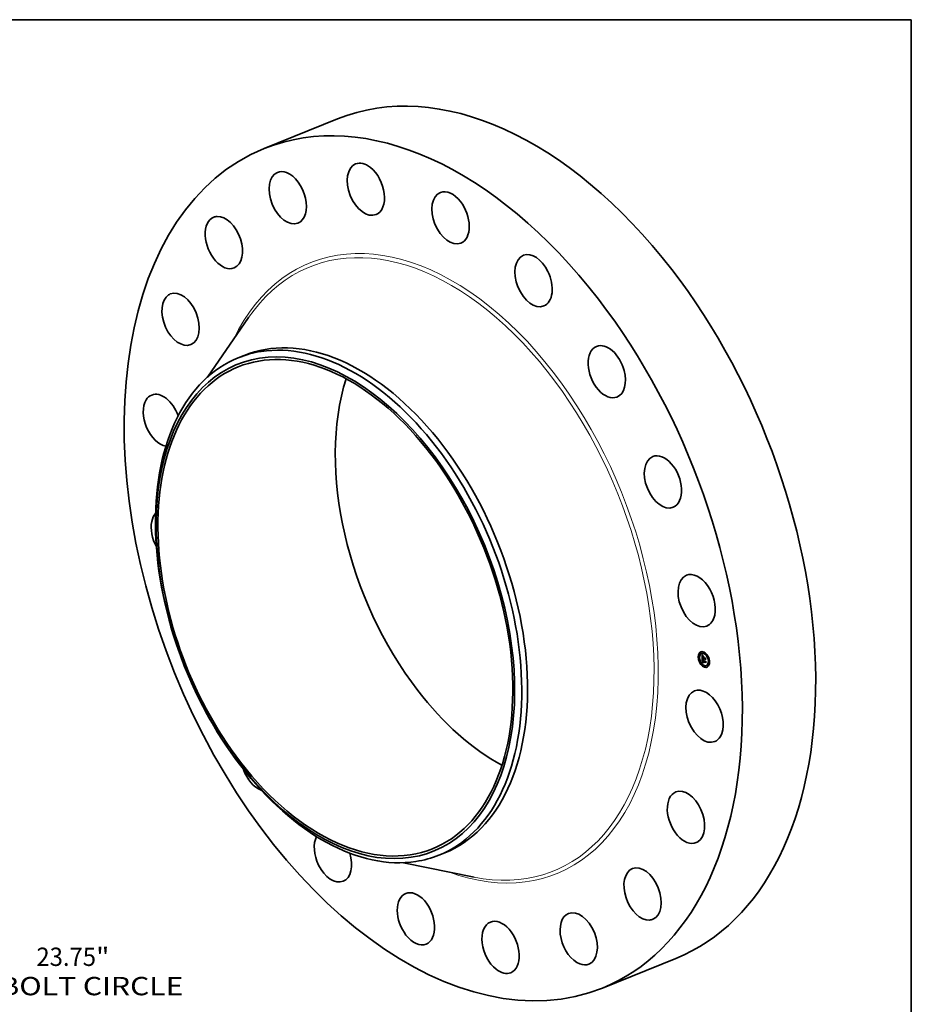
# Model space of a CAD drawing. Extents: x 0 to 10.8, y 0 to 8.2.
# Drawn here: x 6 to 10.8, y 3 to 8.2 of the extents above; entities that cross this region are included whole.
import ezdxf
from ezdxf.enums import TextEntityAlignment as Align

# ---------------------------------------------------------------- set-up
doc = ezdxf.new("R2010")
doc.units = 0
doc.header["$MEASUREMENT"] = 0
doc.layers.get('0').update_dxf_attribs({"lineweight": 13})
doc.layers.add('1', color=7, linetype='Continuous', lineweight=13)
doc.styles.get("Standard").update_dxf_attribs({"font": 'isocp.shx'})

# ---------------------------------------------------------------- blocks, each defined once
blk = doc.blocks.new('BLOCK10')
at = {"color": 7, "lineweight": 13, "ltscale": 0.03937}
for s, p, p2 in [('23.75', (14.218612, -12.036974), (15.996523, -12.036974)), ('"', (15.996523, -12.036974), (16.397514, -12.036974)), ('BOLT CIRCLE', (13.116248, -12.911864), (18.60644, -12.911864))]:
    blk.add_text(s, height=0.546807, dxfattribs=at).set_placement(p, p2, align=Align.FIT)

msp = doc.modelspace()

# ---------------------------------------------------------------- linework, layer by layer
at = {"color": 7, "lineweight": 35, "ltscale": 0.010629}
for p, q in [((7.272706, 7.558042), (7.666976, 7.717099)), ((9.091015, 3.051009), (9.485285, 3.210065))]:
    msp.add_line(p, q, dxfattribs=at)
at = {"color": 7, "lineweight": 35, "ltscale": 0.009701}
for p, q in [((6.969374, 6.331397), (7.189569, 6.650895)), ((8.021347, 3.723759), (8.401604, 3.646495))]:
    msp.add_line(p, q, dxfattribs=at)
at = {"color": 7, "lineweight": 35, "ltscale": 0.000837}
for p, q in [((7.134679, 6.434835), (7.165724, 6.447359)), ((8.212196, 3.764001), (8.243241, 3.776525))]:
    msp.add_line(p, q, dxfattribs=at)
at = {"color": 7, "lineweight": 35, "ltscale": 5.3e-05}
for p, q in [((9.609946, 4.826842), (9.607975, 4.826046)), ((9.611966, 4.821834), (9.609995, 4.821039)), ((9.616089, 4.850292), (9.614118, 4.849497)), ((9.618109, 4.845284), (9.616138, 4.844489)), ((9.624918, 4.847757), (9.622947, 4.846962)), ((9.628438, 4.821004), (9.63041, 4.821799)), ((9.634505, 4.854657), (9.632534, 4.853861)), ((9.633486, 4.827012), (9.635458, 4.827808)), ((9.634028, 4.81912), (9.635999, 4.819915)), ((9.634112, 4.81857), (9.636083, 4.819366)), ((9.635458, 4.827808), (9.634281, 4.829568)), ((9.636525, 4.849649), (9.634554, 4.848853)), ((9.63514, 4.818745), (9.637112, 4.81954)), ((9.635763, 4.818535), (9.637734, 4.81933)), ((9.636121, 4.818414), (9.638092, 4.81921)), ((9.654406, 4.837378), (9.652435, 4.836583)), ((9.656426, 4.83237), (9.654455, 4.831575)), ((9.619674, 4.798042), (9.617703, 4.797247)), ((9.621695, 4.793034), (9.619723, 4.792239)), ((9.628628, 4.795797), (9.6306, 4.796592)), ((9.629055, 4.795962), (9.631027, 4.796758)), ((9.629159, 4.804281), (9.63113, 4.805076)), ((9.629475, 4.796114), (9.631446, 4.796909)), ((9.629822, 4.803864), (9.631793, 4.804659)), ((9.629887, 4.796251), (9.631859, 4.797046)), ((9.630152, 4.803946), (9.632124, 4.804742)), ((9.630293, 4.796374), (9.632264, 4.797169)), ((9.639576, 4.780764), (9.637604, 4.779968)), ((9.641596, 4.775756), (9.639625, 4.774961)), ((9.651182, 4.782655), (9.649211, 4.78186)), ((9.657992, 4.785128), (9.65602, 4.784333)), ((9.660012, 4.78012), (9.658041, 4.779325)), ((9.664135, 4.808579), (9.662163, 4.807783)), ((9.666155, 4.803571), (9.664184, 4.802775))]:
    msp.add_line(p, q, dxfattribs=at)
at = {"color": 7, "lineweight": 35, "ltscale": 9e-06}
for p, q in [((9.62561, 4.837889), (9.625838, 4.8376)), ((9.625838, 4.8376), (9.626055, 4.837326)), ((9.626559, 4.8381), (9.626884, 4.838231)), ((9.626996, 4.837497), (9.627342, 4.837637)), ((9.62736, 4.830943), (9.627328, 4.830586)), ((9.627613, 4.817947), (9.627964, 4.818089)), ((9.627944, 4.829947), (9.62829, 4.830087)), ((9.627947, 4.829308), (9.628292, 4.829447)), ((9.627973, 4.830523), (9.628313, 4.83066)), ((9.627982, 4.828603), (9.628316, 4.828738)), ((9.628017, 4.828103), (9.628345, 4.828235)), ((9.628034, 4.831033), (9.628376, 4.831171)), ((9.628056, 4.827613), (9.628379, 4.827743)), ((9.628096, 4.827133), (9.628421, 4.827264)), ((9.628139, 4.826664), (9.628469, 4.826797)), ((9.628252, 4.83186), (9.628408, 4.832175)), ((9.62829, 4.829505), (9.628299, 4.829156)), ((9.628299, 4.829156), (9.628314, 4.828782)), ((9.628387, 4.827637), (9.628419, 4.827278)), ((9.628545, 4.831821), (9.628436, 4.83147)), ((9.628686, 4.832149), (9.628545, 4.831821)), ((9.628597, 4.832427), (9.628945, 4.832567)), ((9.628861, 4.832454), (9.628686, 4.832149)), ((9.629069, 4.832736), (9.628861, 4.832454)), ((9.628972, 4.834283), (9.629234, 4.834057)), ((9.629234, 4.834057), (9.629512, 4.833821)), ((9.629359, 4.811468), (9.629399, 4.81182)), ((9.629456, 4.833467), (9.629777, 4.833596)), ((9.629787, 4.833588), (9.629456, 4.833467)), ((9.629512, 4.833821), (9.629787, 4.833588)), ((9.6306, 4.834372), (9.630441, 4.834056)), ((9.635308, 4.817214), (9.635399, 4.816886)), ((9.635323, 4.826835), (9.635663, 4.826972)), ((9.635399, 4.816886), (9.63551, 4.81656)), ((9.63551, 4.81656), (9.635641, 4.816236)), ((9.635641, 4.816236), (9.635791, 4.815915)), ((9.635795, 4.818192), (9.635763, 4.818535)), ((9.635791, 4.815915), (9.63596, 4.815596)), ((9.635795, 4.818192), (9.636129, 4.818327)), ((9.635843, 4.817857), (9.636169, 4.817989)), ((9.635906, 4.817531), (9.63623, 4.817661)), ((9.63596, 4.815596), (9.636149, 4.815279)), ((9.635986, 4.817212), (9.636309, 4.817342)), ((9.636082, 4.816901), (9.636407, 4.817032)), ((9.636149, 4.815279), (9.636357, 4.814965)), ((9.636194, 4.816599), (9.636523, 4.816731)), ((9.636322, 4.816304), (9.636654, 4.816438)), ((9.636466, 4.816017), (9.6368, 4.816152)), ((9.636626, 4.815738), (9.63696, 4.815873)), ((9.637056, 4.815717), (9.636802, 4.815468)), ((9.643949, 4.822939), (9.644289, 4.823077)), ((9.628625, 4.810508), (9.628633, 4.810148)), ((9.629159, 4.804281), (9.629155, 4.803926)), ((9.629155, 4.803926), (9.629158, 4.803576)), ((9.629158, 4.803576), (9.629166, 4.803231)), ((9.629166, 4.803231), (9.62918, 4.802891)), ((9.629355, 4.810206), (9.629704, 4.810347)), ((9.629371, 4.809888), (9.629713, 4.810026)), ((9.629393, 4.809549), (9.629371, 4.809888)), ((9.629393, 4.809549), (9.629734, 4.809686)), ((9.629425, 4.800863), (9.629511, 4.800493)), ((9.629511, 4.800493), (9.62961, 4.800144)), ((9.62961, 4.800144), (9.62972, 4.799817)), ((9.629702, 4.810506), (9.629707, 4.810154)), ((9.629707, 4.810154), (9.629725, 4.809789)), ((9.629883, 4.802785), (9.630212, 4.802918)), ((9.629916, 4.802383), (9.63024, 4.802513)), ((9.62996, 4.802), (9.630278, 4.802128)), ((9.630015, 4.801636), (9.62996, 4.802)), ((9.63008, 4.801291), (9.630015, 4.801636)), ((9.630227, 4.802669), (9.630257, 4.802306)), ((9.630257, 4.802306), (9.630297, 4.80196)), ((9.630838, 4.79941), (9.631163, 4.799541)), ((9.630999, 4.799202), (9.631334, 4.799337)), ((9.632208, 4.796777), (9.63184, 4.796725)), ((9.631925, 4.797323), (9.632231, 4.797171)), ((9.632231, 4.797171), (9.632555, 4.797032)), ((9.645135, 4.805654), (9.645475, 4.805792))]:
    msp.add_line(p, q, dxfattribs=at)
at = {"color": 7, "lineweight": 35, "ltscale": 0.00047}
msp.add_line((9.626897, 4.819141), (9.62561, 4.837889), dxfattribs=at)
at = {"color": 7, "lineweight": 35, "ltscale": 8e-06}
for p, q in [((9.626055, 4.837326), (9.626263, 4.837069)), ((9.626121, 4.83874), (9.626324, 4.838989)), ((9.626121, 4.83874), (9.626419, 4.83886)), ((9.626263, 4.837069), (9.62646, 4.836828)), ((9.627406, 4.831265), (9.62736, 4.830943)), ((9.62829, 4.830131), (9.628287, 4.82983)), ((9.628287, 4.82983), (9.62829, 4.829505)), ((9.628362, 4.827963), (9.628387, 4.827637)), ((9.628408, 4.832175), (9.628597, 4.832427)), ((9.628494, 4.834703), (9.628725, 4.834498)), ((9.62863, 4.810845), (9.628625, 4.810508)), ((9.628649, 4.811157), (9.62863, 4.810845)), ((9.628725, 4.834498), (9.628972, 4.834283)), ((9.62915, 4.833338), (9.62887, 4.833201)), ((9.629456, 4.833467), (9.62915, 4.833338)), ((9.629711, 4.810843), (9.629702, 4.810506)), ((9.629734, 4.811167), (9.629711, 4.810843)), ((9.629771, 4.811476), (9.629734, 4.811167)), ((9.629822, 4.811772), (9.629771, 4.811476)), ((9.629854, 4.81266), (9.630147, 4.812778)), ((9.630224, 4.814276), (9.630456, 4.814085)), ((9.630456, 4.814085), (9.630697, 4.813894)), ((9.630697, 4.813894), (9.630946, 4.813702)), ((9.630946, 4.813702), (9.631204, 4.813508)), ((9.635151, 4.818212), (9.635184, 4.817877)), ((9.635184, 4.817877), (9.635236, 4.817544)), ((9.635236, 4.817544), (9.635308, 4.817214)), ((9.635479, 4.827496), (9.635458, 4.827808)), ((9.635843, 4.817857), (9.635795, 4.818192)), ((9.635813, 4.815203), (9.636121, 4.815327)), ((9.635906, 4.817531), (9.635843, 4.817857)), ((9.635986, 4.817212), (9.635906, 4.817531)), ((9.636082, 4.816901), (9.635986, 4.817212)), ((9.636194, 4.816599), (9.636082, 4.816901)), ((9.636322, 4.816304), (9.636194, 4.816599)), ((9.636466, 4.816017), (9.636322, 4.816304)), ((9.636626, 4.815738), (9.636466, 4.816017)), ((9.636802, 4.815468), (9.636626, 4.815738)), ((9.63675, 4.816243), (9.636895, 4.815979)), ((9.636895, 4.815979), (9.637056, 4.815717)), ((9.628653, 4.809763), (9.628678, 4.809437)), ((9.628678, 4.809437), (9.628706, 4.809109)), ((9.628706, 4.809109), (9.628739, 4.808781)), ((9.628739, 4.808781), (9.628776, 4.808451)), ((9.628776, 4.808451), (9.628818, 4.808119)), ((9.62918, 4.802891), (9.6292, 4.802556)), ((9.629371, 4.809888), (9.629355, 4.810206)), ((9.62972, 4.799817), (9.629843, 4.799511)), ((9.629843, 4.799511), (9.629978, 4.799226)), ((9.629978, 4.799226), (9.630125, 4.798962)), ((9.630015, 4.801636), (9.630326, 4.801761)), ((9.63008, 4.801291), (9.630386, 4.801414)), ((9.630156, 4.800965), (9.63008, 4.801291)), ((9.630156, 4.800965), (9.630458, 4.801087)), ((9.630243, 4.800659), (9.630156, 4.800965)), ((9.630243, 4.800659), (9.630541, 4.80078)), ((9.63034, 4.800372), (9.630243, 4.800659)), ((9.630297, 4.80196), (9.630345, 4.801633)), ((9.63034, 4.800372), (9.630637, 4.800492)), ((9.630345, 4.801633), (9.630403, 4.801323)), ((9.630448, 4.800104), (9.630752, 4.800227)), ((9.630566, 4.799856), (9.630871, 4.799979)), ((9.630666, 4.798258), (9.630882, 4.798047)), ((9.630882, 4.798047), (9.631116, 4.797848)), ((9.631116, 4.797848), (9.631368, 4.797661)), ((9.631368, 4.797661), (9.631638, 4.797486)), ((9.631638, 4.797486), (9.631925, 4.797323)), ((9.632071, 4.798273), (9.631821, 4.798443)), ((9.632339, 4.798109), (9.632071, 4.798273)), ((9.632625, 4.797954), (9.632339, 4.798109)), ((9.632625, 4.797954), (9.63291, 4.798069)), ((9.632929, 4.797806), (9.632625, 4.797954))]:
    msp.add_line(p, q, dxfattribs=at)
at = {"color": 7, "lineweight": 35, "ltscale": 1.9e-05}
for p, q in [((9.626559, 4.8381), (9.626121, 4.83874)), ((9.626996, 4.837497), (9.626559, 4.8381)), ((9.626797, 4.838344), (9.62726, 4.837739))]:
    msp.add_line(p, q, dxfattribs=at)
at = {"color": 7, "lineweight": 35, "ltscale": 2e-05}
for p, q in [((9.626324, 4.838989), (9.626797, 4.838344)), ((9.634535, 4.817094), (9.63527, 4.81739)), ((9.629822, 4.803864), (9.629159, 4.804281)), ((9.629473, 4.808569), (9.63021, 4.808866)), ((9.631793, 4.804659), (9.63113, 4.805076))]:
    msp.add_line(p, q, dxfattribs=at)
at = {"color": 7, "lineweight": 35, "ltscale": 7e-06}
for p, q in [((9.62646, 4.836828), (9.626646, 4.836602)), ((9.626646, 4.836602), (9.626823, 4.836393)), ((9.627011, 4.817479), (9.627209, 4.81728)), ((9.627463, 4.831551), (9.627406, 4.831265)), ((9.627534, 4.831801), (9.627463, 4.831551)), ((9.628077, 4.835081), (9.628277, 4.834897)), ((9.628385, 4.832902), (9.628181, 4.832741)), ((9.628277, 4.834897), (9.628494, 4.834703)), ((9.628299, 4.830408), (9.62829, 4.830131)), ((9.628615, 4.833056), (9.628385, 4.832902)), ((9.628597, 4.832427), (9.628817, 4.832614)), ((9.62887, 4.833201), (9.628615, 4.833056)), ((9.62868, 4.811445), (9.628649, 4.811157)), ((9.628725, 4.811709), (9.62868, 4.811445)), ((9.628817, 4.832614), (9.629069, 4.832736)), ((9.629187, 4.815212), (9.629377, 4.815027)), ((9.629345, 4.810502), (9.62934, 4.810776)), ((9.629377, 4.815027), (9.629576, 4.814841)), ((9.629399, 4.81182), (9.629463, 4.812091)), ((9.629576, 4.814841), (9.629784, 4.814653)), ((9.629784, 4.814653), (9.63, 4.814465)), ((9.629887, 4.812054), (9.629822, 4.811772)), ((9.629966, 4.812322), (9.629887, 4.812054)), ((9.630058, 4.812577), (9.629966, 4.812322)), ((9.63, 4.814465), (9.630224, 4.814276)), ((9.630165, 4.812817), (9.630058, 4.812577)), ((9.630739, 4.813293), (9.630473, 4.813268)), ((9.631024, 4.813304), (9.630739, 4.813293)), ((9.631204, 4.813508), (9.631024, 4.813304)), ((9.63514, 4.818745), (9.635142, 4.818482)), ((9.635142, 4.818482), (9.635151, 4.818212)), ((9.636121, 4.818414), (9.636147, 4.818137)), ((9.636147, 4.818137), (9.636189, 4.817861)), ((9.636189, 4.817861), (9.636245, 4.817588)), ((9.636245, 4.817588), (9.636316, 4.817315)), ((9.636316, 4.817315), (9.636402, 4.817045)), ((9.636402, 4.817045), (9.636503, 4.816776)), ((9.636503, 4.816776), (9.636619, 4.816509)), ((9.636619, 4.816509), (9.63675, 4.816243)), ((9.629355, 4.810206), (9.629345, 4.810502)), ((9.629746, 4.809536), (9.629775, 4.809273)), ((9.629775, 4.809273), (9.629811, 4.809002)), ((9.630125, 4.798962), (9.630288, 4.798716)), ((9.630288, 4.798716), (9.630468, 4.798481)), ((9.630448, 4.800104), (9.63034, 4.800372)), ((9.630403, 4.801323), (9.63047, 4.801032)), ((9.630566, 4.799856), (9.630448, 4.800104)), ((9.630468, 4.798481), (9.630666, 4.798258)), ((9.63047, 4.801032), (9.630547, 4.800758)), ((9.630547, 4.800758), (9.630632, 4.800502)), ((9.630999, 4.799202), (9.630838, 4.79941)), ((9.631177, 4.799001), (9.630999, 4.799202)), ((9.631374, 4.798807), (9.631177, 4.799001)), ((9.631588, 4.798621), (9.631374, 4.798807)), ((9.631821, 4.798443), (9.631588, 4.798621)), ((9.631931, 4.798814), (9.632149, 4.798668)), ((9.632149, 4.798668), (9.632383, 4.79853)), ((9.632383, 4.79853), (9.632632, 4.798399)), ((9.632632, 4.798399), (9.632896, 4.798276))]:
    msp.add_line(p, q, dxfattribs=at)
at = {"color": 7, "lineweight": 35, "ltscale": 6e-06}
for p, q in [((9.626823, 4.836393), (9.62699, 4.836199)), ((9.627618, 4.832016), (9.627534, 4.831801)), ((9.627849, 4.832395), (9.627721, 4.83221)), ((9.628002, 4.832572), (9.627849, 4.832395)), ((9.627891, 4.835255), (9.628077, 4.835081)), ((9.628181, 4.832741), (9.628002, 4.832572)), ((9.628313, 4.830662), (9.628299, 4.830408)), ((9.628782, 4.811948), (9.628725, 4.811709)), ((9.628853, 4.812163), (9.628782, 4.811948)), ((9.628817, 4.832614), (9.629048, 4.832707)), ((9.629004, 4.815396), (9.629187, 4.815212)), ((9.62934, 4.810776), (9.629341, 4.811028)), ((9.629463, 4.812091), (9.629559, 4.812318)), ((9.629559, 4.812318), (9.629689, 4.812508)), ((9.629689, 4.812508), (9.629854, 4.81266)), ((9.629998, 4.813171), (9.629789, 4.8131)), ((9.629854, 4.81266), (9.630052, 4.812774)), ((9.630226, 4.813227), (9.629998, 4.813171)), ((9.630473, 4.813268), (9.630226, 4.813227)), ((9.636131, 4.819144), (9.636083, 4.819366)), ((9.637758, 4.819075), (9.637734, 4.81933)), ((9.629725, 4.809789), (9.629746, 4.809536)), ((9.631728, 4.798967), (9.631931, 4.798814))]:
    msp.add_line(p, q, dxfattribs=at)
at = {"color": 7, "lineweight": 35, "ltscale": 6e-05}
msp.add_line((9.628438, 4.821004), (9.626897, 4.819141), dxfattribs=at)
at = {"color": 7, "lineweight": 35, "ltscale": 1.1e-05}
for p, q in [((9.62699, 4.836199), (9.627293, 4.83586)), ((9.627308, 4.830193), (9.627301, 4.829764)), ((9.627568, 4.835572), (9.627891, 4.835255)), ((9.627767, 4.818336), (9.628033, 4.818002)), ((9.628143, 4.817278), (9.627861, 4.817619)), ((9.628033, 4.818002), (9.62833, 4.817655)), ((9.628034, 4.831033), (9.628127, 4.831479)), ((9.62836, 4.831095), (9.628313, 4.830662)), ((9.628335, 4.828385), (9.628362, 4.827963)), ((9.628459, 4.826887), (9.628506, 4.826464)), ((9.628459, 4.816924), (9.628859, 4.817085)), ((9.628506, 4.826464), (9.628561, 4.826008)), ((9.628808, 4.816556), (9.629217, 4.816722)), ((9.62919, 4.816176), (9.629607, 4.816344)), ((9.629341, 4.811028), (9.629359, 4.811468)), ((9.629341, 4.811028), (9.629737, 4.811188)), ((9.629588, 4.834687), (9.629979, 4.834845)), ((9.629606, 4.815783), (9.630027, 4.815953)), ((9.629689, 4.812508), (9.630101, 4.812674)), ((9.630015, 4.834352), (9.630409, 4.834511)), ((9.630055, 4.815376), (9.630479, 4.815547)), ((9.630538, 4.814957), (9.630962, 4.815127)), ((9.631055, 4.814524), (9.631476, 4.814694)), ((9.631256, 4.831416), (9.631423, 4.831819)), ((9.631815, 4.814414), (9.631728, 4.813984)), ((9.635216, 4.815874), (9.634961, 4.816252)), ((9.6355, 4.815524), (9.635216, 4.815874)), ((9.6355, 4.815524), (9.635911, 4.815689)), ((9.635813, 4.815203), (9.6355, 4.815524)), ((9.636154, 4.81491), (9.635813, 4.815203)), ((9.637145, 4.829891), (9.636978, 4.829488)), ((9.629055, 4.795962), (9.628628, 4.795797)), ((9.629475, 4.796114), (9.629055, 4.795962)), ((9.6292, 4.802556), (9.629238, 4.802101)), ((9.629238, 4.802101), (9.629288, 4.801667)), ((9.629887, 4.796251), (9.629475, 4.796114)), ((9.630293, 4.796374), (9.629887, 4.796251)), ((9.631027, 4.796758), (9.6306, 4.796592)), ((9.630832, 4.800044), (9.631071, 4.799652)), ((9.631446, 4.796909), (9.631027, 4.796758)), ((9.631859, 4.797046), (9.631446, 4.796909)), ((9.631588, 4.798621), (9.631982, 4.79878)), ((9.631821, 4.798443), (9.632242, 4.798613)), ((9.632264, 4.797169), (9.631859, 4.797046)), ((9.632555, 4.797032), (9.632208, 4.796777)), ((9.646058, 4.797298), (9.645729, 4.797003))]:
    msp.add_line(p, q, dxfattribs=at)
at = {"color": 7, "lineweight": 35, "ltscale": 1.8e-05}
for p, q in [((9.627431, 4.836933), (9.626996, 4.837497)), ((9.62726, 4.837739), (9.627712, 4.837176)), ((9.627982, 4.828603), (9.627947, 4.829308)), ((9.630473, 4.813268), (9.631157, 4.813544)), ((9.631271, 4.814864), (9.631815, 4.814414)), ((9.634734, 4.816659), (9.635389, 4.816923)), ((9.63184, 4.796725), (9.632497, 4.79699))]:
    msp.add_line(p, q, dxfattribs=at)
at = {"color": 7, "lineweight": 35, "ltscale": 0.000544}
msp.add_line((9.628628, 4.795797), (9.627011, 4.817479), dxfattribs=at)
at = {"color": 7, "lineweight": 35, "ltscale": 6.5e-05}
msp.add_line((9.627209, 4.81728), (9.629004, 4.815396), dxfattribs=at)
at = {"color": 7, "lineweight": 35, "ltscale": 1e-05}
for p, q in [((9.627293, 4.83586), (9.627568, 4.835572)), ((9.627328, 4.830586), (9.627308, 4.830193)), ((9.627431, 4.836933), (9.627794, 4.83708)), ((9.627613, 4.817947), (9.627767, 4.818336)), ((9.627861, 4.817619), (9.627613, 4.817947)), ((9.627861, 4.817619), (9.628232, 4.817769)), ((9.627865, 4.836408), (9.62824, 4.836559)), ((9.628127, 4.831479), (9.628252, 4.83186)), ((9.628127, 4.831479), (9.628483, 4.831622)), ((9.628143, 4.817278), (9.62853, 4.817434)), ((9.628252, 4.83186), (9.628626, 4.832011)), ((9.628298, 4.83592), (9.62868, 4.836074)), ((9.628314, 4.828782), (9.628335, 4.828385)), ((9.628436, 4.83147), (9.62836, 4.831095)), ((9.628408, 4.832175), (9.62879, 4.832329)), ((9.628419, 4.827278), (9.628459, 4.826887)), ((9.628729, 4.835471), (9.629116, 4.835627)), ((9.629159, 4.83506), (9.629549, 4.835217)), ((9.62934, 4.810776), (9.629717, 4.810928)), ((9.628633, 4.810148), (9.628653, 4.809763)), ((9.629288, 4.801667), (9.62935, 4.801254)), ((9.629345, 4.810502), (9.629706, 4.810647)), ((9.62935, 4.801254), (9.629425, 4.800863)), ((9.629916, 4.802383), (9.629883, 4.802785)), ((9.62996, 4.802), (9.629916, 4.802383)), ((9.63069, 4.796483), (9.630293, 4.796374)), ((9.631081, 4.796578), (9.63069, 4.796483)), ((9.631464, 4.796658), (9.631081, 4.796578)), ((9.631177, 4.799001), (9.631534, 4.799144)), ((9.631374, 4.798807), (9.631743, 4.798956)), ((9.63184, 4.796725), (9.631464, 4.796658))]:
    msp.add_line(p, q, dxfattribs=at)
at = {"color": 7, "lineweight": 35, "ltscale": 1.2e-05}
for p, q in [((9.627301, 4.829764), (9.627307, 4.829301)), ((9.627307, 4.829301), (9.627326, 4.828801)), ((9.628056, 4.827613), (9.628017, 4.828103)), ((9.628096, 4.827133), (9.628056, 4.827613)), ((9.628139, 4.826664), (9.628096, 4.827133)), ((9.628185, 4.826206), (9.628139, 4.826664)), ((9.628459, 4.816924), (9.628143, 4.817278)), ((9.62833, 4.817655), (9.628657, 4.817295)), ((9.629359, 4.811468), (9.6298, 4.811646)), ((9.630218, 4.83465), (9.6306, 4.834372)), ((9.630739, 4.813293), (9.631167, 4.813466)), ((9.634535, 4.817094), (9.634366, 4.817558)), ((9.634734, 4.816659), (9.634535, 4.817094)), ((9.634961, 4.816252), (9.634734, 4.816659)), ((9.644955, 4.813373), (9.644628, 4.813042)), ((9.630632, 4.800502), (9.630832, 4.800044)), ((9.631071, 4.799652), (9.631369, 4.799295)), ((9.631369, 4.799295), (9.631728, 4.798967)), ((9.632071, 4.798273), (9.632525, 4.798456)), ((9.632896, 4.798276), (9.632929, 4.797806))]:
    msp.add_line(p, q, dxfattribs=at)
at = {"color": 7, "lineweight": 35, "ltscale": 1.3e-05}
for p, q in [((9.627326, 4.828801), (9.627358, 4.828266)), ((9.627973, 4.830523), (9.628034, 4.831033)), ((9.628017, 4.828103), (9.627982, 4.828603)), ((9.628234, 4.825677), (9.628185, 4.826206)), ((9.628808, 4.816556), (9.628459, 4.816924)), ((9.628657, 4.817295), (9.629016, 4.816922)), ((9.62919, 4.816176), (9.628808, 4.816556)), ((9.629399, 4.81182), (9.629877, 4.812013)), ((9.629423, 4.835329), (9.629825, 4.834969)), ((9.629463, 4.812091), (9.629956, 4.81229)), ((9.629559, 4.812318), (9.630034, 4.81251)), ((9.629825, 4.834969), (9.630218, 4.83465)), ((9.630441, 4.834056), (9.630015, 4.834352)), ((9.634225, 4.81805), (9.634112, 4.81857)), ((9.634366, 4.817558), (9.634225, 4.81805)), ((9.635216, 4.815874), (9.635716, 4.816075)), ((9.635323, 4.826835), (9.635644, 4.827238)), ((9.630838, 4.79941), (9.630566, 4.799856)), ((9.632339, 4.798109), (9.632829, 4.798307))]:
    msp.add_line(p, q, dxfattribs=at)
at = {"color": 7, "lineweight": 35, "ltscale": 2.6e-05}
msp.add_line((9.627358, 4.828266), (9.627441, 4.827232), dxfattribs=at)
at = {"color": 7, "lineweight": 35, "ltscale": 1.7e-05}
for p, q in [((9.627865, 4.836408), (9.627431, 4.836933)), ((9.627548, 4.825485), (9.627581, 4.824821)), ((9.627712, 4.837176), (9.628155, 4.836653)), ((9.631055, 4.814524), (9.630538, 4.814957)), ((9.630758, 4.815301), (9.631271, 4.814864)), ((9.631256, 4.831416), (9.631876, 4.831666))]:
    msp.add_line(p, q, dxfattribs=at)
at = {"color": 7, "lineweight": 35, "ltscale": 4.4e-05}
for p, q in [((9.627441, 4.827232), (9.627548, 4.825485)), ((9.641568, 4.820107), (9.643205, 4.820767)), ((9.641816, 4.816495), (9.643453, 4.817155)), ((9.63069, 4.796483), (9.632311, 4.797137))]:
    msp.add_line(p, q, dxfattribs=at)
at = {"color": 7, "lineweight": 35, "ltscale": 0.000164}
msp.add_line((9.627581, 4.824821), (9.63378, 4.822732), dxfattribs=at)
at = {"color": 7, "lineweight": 35, "ltscale": 5e-06}
for p, q in [((9.627721, 4.83221), (9.627618, 4.832016)), ((9.628937, 4.812353), (9.628853, 4.812163)), ((9.629033, 4.812519), (9.628937, 4.812353)), ((9.629146, 4.812666), (9.629033, 4.812519)), ((9.629278, 4.812797), (9.629146, 4.812666)), ((9.62943, 4.812913), (9.629278, 4.812797)), ((9.6296, 4.813014), (9.62943, 4.812913)), ((9.629789, 4.8131), (9.6296, 4.813014)), ((9.636154, 4.81491), (9.636343, 4.814986)), ((9.636357, 4.814965), (9.636154, 4.81491))]:
    msp.add_line(p, q, dxfattribs=at)
at = {"color": 7, "lineweight": 35, "ltscale": 6.9e-05}
msp.add_line((9.628001, 4.832571), (9.627812, 4.835333), dxfattribs=at)
at = {"color": 7, "lineweight": 35, "ltscale": 1.6e-05}
for p, q in [((9.628298, 4.83592), (9.627865, 4.836408)), ((9.627947, 4.829308), (9.627944, 4.829947)), ((9.628155, 4.836653), (9.628588, 4.836171)), ((9.628234, 4.825677), (9.62883, 4.825918)), ((9.628729, 4.835471), (9.628298, 4.83592)), ((9.630538, 4.814957), (9.630055, 4.815376)), ((9.630276, 4.815725), (9.630758, 4.815301)), ((9.634961, 4.816252), (9.63554, 4.816486)), ((9.635763, 4.818535), (9.63514, 4.818745)), ((9.635572, 4.823204), (9.636167, 4.823445)), ((9.637734, 4.81933), (9.637112, 4.81954))]:
    msp.add_line(p, q, dxfattribs=at)
at = {"color": 7, "lineweight": 35, "ltscale": 1.4e-05}
for p, q in [((9.627944, 4.829947), (9.627973, 4.830523)), ((9.62901, 4.83573), (9.629423, 4.835329)), ((9.629016, 4.816922), (9.629405, 4.816536)), ((9.629588, 4.834687), (9.629159, 4.83506)), ((9.629606, 4.815783), (9.62919, 4.816176)), ((9.629405, 4.816536), (9.629825, 4.816137)), ((9.630015, 4.834352), (9.629588, 4.834687)), ((9.634112, 4.81857), (9.634028, 4.81912)), ((9.636083, 4.819366), (9.635999, 4.819915))]:
    msp.add_line(p, q, dxfattribs=at)
at = {"color": 7, "lineweight": 35, "ltscale": 0.000144}
msp.add_line((9.633704, 4.823834), (9.628234, 4.825677), dxfattribs=at)
at = {"color": 7, "lineweight": 35, "ltscale": 0.000147}
for p, q in [((9.634028, 4.81912), (9.628438, 4.821004)), ((9.635999, 4.819915), (9.63041, 4.821799))]:
    msp.add_line(p, q, dxfattribs=at)
at = {"color": 7, "lineweight": 35, "ltscale": 8.4e-05}
msp.add_line((9.628785, 4.821144), (9.628556, 4.824493), dxfattribs=at)
at = {"color": 7, "lineweight": 35, "ltscale": 0.000135}
msp.add_line((9.628561, 4.826008), (9.633673, 4.824285), dxfattribs=at)
at = {"color": 7, "lineweight": 35, "ltscale": 1.5e-05}
for p, q in [((9.628588, 4.836171), (9.62901, 4.83573)), ((9.629159, 4.83506), (9.628729, 4.835471)), ((9.630055, 4.815376), (9.629606, 4.815783)), ((9.629825, 4.816137), (9.630276, 4.815725))]:
    msp.add_line(p, q, dxfattribs=at)
at = {"color": 7, "lineweight": 35, "ltscale": 5.8e-05}
for p, q in [((9.629385, 4.812879), (9.629213, 4.815187)), ((9.641568, 4.820107), (9.643131, 4.821839))]:
    msp.add_line(p, q, dxfattribs=at)
at = {"color": 7, "lineweight": 35, "ltscale": 3.4e-05}
msp.add_line((9.629789, 4.8131), (9.631063, 4.813614), dxfattribs=at)
at = {"color": 7, "lineweight": 35, "ltscale": 2.9e-05}
for p, q in [((9.629998, 4.813171), (9.631074, 4.813605)), ((9.633673, 4.824285), (9.634731, 4.824712)), ((9.633704, 4.823834), (9.634762, 4.82426)), ((9.63378, 4.822732), (9.634838, 4.823159))]:
    msp.add_line(p, q, dxfattribs=at)
at = {"color": 7, "lineweight": 35, "ltscale": 3e-06}
msp.add_line((9.630052, 4.812774), (9.630165, 4.812817), dxfattribs=at)
at = {"color": 7, "lineweight": 35, "ltscale": 2.4e-05}
msp.add_line((9.630226, 4.813227), (9.631105, 4.813582), dxfattribs=at)
at = {"color": 7, "lineweight": 35, "ltscale": 0.00011}
msp.add_line((9.633486, 4.827012), (9.631049, 4.830657), dxfattribs=at)
at = {"color": 7, "lineweight": 35, "ltscale": 0.000146}
msp.add_line((9.631049, 4.830657), (9.636599, 4.828786), dxfattribs=at)
at = {"color": 7, "lineweight": 35, "ltscale": 2.2e-05}
for p, q in [((9.631728, 4.813984), (9.631055, 4.814524)), ((9.634366, 4.817558), (9.635183, 4.817887))]:
    msp.add_line(p, q, dxfattribs=at)
at = {"color": 7, "lineweight": 35, "ltscale": 0.000151}
for p, q in [((9.636978, 4.829488), (9.631256, 4.831416)), ((9.631423, 4.831819), (9.637145, 4.829891))]:
    msp.add_line(p, q, dxfattribs=at)
at = {"color": 7, "lineweight": 35, "ltscale": 6.8e-05}
msp.add_line((9.633673, 4.824285), (9.633486, 4.827012), dxfattribs=at)
at = {"color": 7, "lineweight": 35, "ltscale": 2.8e-05}
msp.add_line((9.63378, 4.822732), (9.633704, 4.823834), dxfattribs=at)
at = {"color": 7, "lineweight": 35, "ltscale": 2.5e-05}
for p, q in [((9.634225, 4.81805), (9.635144, 4.818421)), ((9.629473, 4.808569), (9.629393, 4.809549))]:
    msp.add_line(p, q, dxfattribs=at)
at = {"color": 7, "lineweight": 35, "ltscale": 7.6e-05}
msp.add_line((9.636599, 4.828786), (9.634609, 4.826493), dxfattribs=at)
at = {"color": 7, "lineweight": 35, "ltscale": 0.000104}
msp.add_line((9.634609, 4.826493), (9.634893, 4.822357), dxfattribs=at)
at = {"color": 7, "lineweight": 35, "ltscale": 0.000176}
msp.add_line((9.634893, 4.822357), (9.641568, 4.820107), dxfattribs=at)
at = {"color": 7, "lineweight": 35, "ltscale": 9.1e-05}
msp.add_line((9.635572, 4.823204), (9.635323, 4.826835), dxfattribs=at)
at = {"color": 7, "lineweight": 35, "ltscale": 0.000163}
msp.add_line((9.641758, 4.82112), (9.635572, 4.823204), dxfattribs=at)
at = {"color": 7, "lineweight": 35, "ltscale": 9.3e-05}
msp.add_line((9.635644, 4.827238), (9.635899, 4.823535), dxfattribs=at)
at = {"color": 7, "lineweight": 35, "ltscale": 0.00015}
for p, q in [((9.635899, 4.823535), (9.641567, 4.821625)), ((9.641816, 4.816495), (9.636121, 4.818414))]:
    msp.add_line(p, q, dxfattribs=at)
at = {"color": 7, "lineweight": 35, "ltscale": 0.000141}
msp.add_line((9.643435, 4.817409), (9.638092, 4.81921), dxfattribs=at)
at = {"color": 7, "lineweight": 35, "ltscale": 8.7e-05}
msp.add_line((9.641567, 4.821625), (9.644237, 4.82383), dxfattribs=at)
at = {"color": 7, "lineweight": 35, "ltscale": 4.2e-05}
msp.add_line((9.641567, 4.821625), (9.643119, 4.822251), dxfattribs=at)
at = {"color": 7, "lineweight": 35, "ltscale": 7.1e-05}
msp.add_line((9.643949, 4.822939), (9.641758, 4.82112), dxfattribs=at)
at = {"color": 7, "lineweight": 35, "ltscale": 0.0001}
msp.add_line((9.64374, 4.812971), (9.641816, 4.816495), dxfattribs=at)
at = {"color": 7, "lineweight": 35, "ltscale": 2e-06}
msp.add_line((9.643008, 4.822158), (9.642943, 4.82218), dxfattribs=at)
at = {"color": 7, "lineweight": 35, "ltscale": 0.000222}
msp.add_line((9.643131, 4.821839), (9.64374, 4.812971), dxfattribs=at)
at = {"color": 7, "lineweight": 35, "ltscale": 0.000248}
msp.add_line((9.644628, 4.813042), (9.643949, 4.822939), dxfattribs=at)
at = {"color": 7, "lineweight": 35, "ltscale": 0.000262}
msp.add_line((9.644237, 4.82383), (9.644955, 4.813373), dxfattribs=at)
at = {"color": 7, "lineweight": 35, "ltscale": 0.000381}
msp.add_line((9.628818, 4.808119), (9.643191, 4.803063), dxfattribs=at)
at = {"color": 7, "lineweight": 35, "ltscale": 0.000364}
msp.add_line((9.643274, 4.803917), (9.629473, 4.808569), dxfattribs=at)
at = {"color": 7, "lineweight": 35, "ltscale": 7.9e-05}
msp.add_line((9.630001, 4.804621), (9.629765, 4.807786), dxfattribs=at)
at = {"color": 7, "lineweight": 35, "ltscale": 0.000352}
msp.add_line((9.629811, 4.809002), (9.643131, 4.804495), dxfattribs=at)
at = {"color": 7, "lineweight": 35, "ltscale": 2.7e-05}
for p, q in [((9.629883, 4.802785), (9.629822, 4.803864)), ((9.631464, 4.796658), (9.632476, 4.797066))]:
    msp.add_line(p, q, dxfattribs=at)
at = {"color": 7, "lineweight": 35, "ltscale": 0.000348}
msp.add_line((9.643331, 4.799505), (9.630152, 4.803946), dxfattribs=at)
at = {"color": 7, "lineweight": 35, "ltscale": 3.2e-05}
msp.add_line((9.630152, 4.803946), (9.630227, 4.802669), dxfattribs=at)
at = {"color": 7, "lineweight": 35, "ltscale": 4.8e-05}
msp.add_line((9.6306, 4.796592), (9.630458, 4.798493), dxfattribs=at)
at = {"color": 7, "lineweight": 35, "ltscale": 3.5e-05}
msp.add_line((9.631081, 4.796578), (9.632387, 4.797104), dxfattribs=at)
at = {"color": 7, "lineweight": 35, "ltscale": 0.000334}
msp.add_line((9.644779, 4.800477), (9.632124, 4.804742), dxfattribs=at)
at = {"color": 7, "lineweight": 35, "ltscale": 7.7e-05}
msp.add_line((9.643131, 4.804495), (9.645424, 4.806527), dxfattribs=at)
at = {"color": 7, "lineweight": 35, "ltscale": 3.6e-05}
msp.add_line((9.643131, 4.804495), (9.644472, 4.805036), dxfattribs=at)
at = {"color": 7, "lineweight": 35, "ltscale": 5.2e-05}
msp.add_line((9.643191, 4.803063), (9.644488, 4.804708), dxfattribs=at)
at = {"color": 7, "lineweight": 35, "ltscale": 3.7e-05}
msp.add_line((9.643191, 4.803063), (9.644563, 4.803617), dxfattribs=at)
at = {"color": 7, "lineweight": 35, "ltscale": 6.4e-05}
msp.add_line((9.645135, 4.805654), (9.643274, 4.803917), dxfattribs=at)
at = {"color": 7, "lineweight": 35, "ltscale": 4e-05}
msp.add_line((9.643331, 4.799505), (9.644804, 4.800099), dxfattribs=at)
at = {"color": 7, "lineweight": 35, "ltscale": 8.8e-05}
msp.add_line((9.645055, 4.796454), (9.643331, 4.799505), dxfattribs=at)
at = {"color": 7, "lineweight": 35, "ltscale": 0.000207}
msp.add_line((9.644488, 4.804708), (9.645055, 4.796454), dxfattribs=at)
at = {"color": 7, "lineweight": 35, "ltscale": 0.000217}
msp.add_line((9.645729, 4.797003), (9.645135, 4.805654), dxfattribs=at)
at = {"color": 7, "lineweight": 35, "ltscale": 0.000231}
msp.add_line((9.645424, 4.806527), (9.646058, 4.797298), dxfattribs=at)
at = {"color": 7, "lineweight": 35, "ltscale": 0.03937}
for centre, major_axis, start_param, end_param in [((8.576131, 5.463582), (0.909119, -2.253531), 1.99842421, 3.14161853), ((8.181861, 5.304526), (0.909119, -2.253531), 1.99842421, 3.14161853), ((8.181861, 5.304526), (0.909119, -2.253531), 3.14161853, 6.28321118), ((7.819965, 7.339785), (0.054884, -0.136047), 3.14161629, 6.28320894), ((7.819965, 7.339785), (0.054884, -0.136047), 2.31258347, 3.14161629), ((7.819965, 7.339785), (0.054884, -0.136047), 0.00002363, 2.31258347), ((7.40041, 7.293902), (0.054884, -0.136047), 3.14152016, 6.28311281), ((7.40041, 7.293902), (0.054884, -0.136047), 2.62674274, 3.14152016), ((7.40041, 7.293902), (0.054884, -0.136047), 6.28311281, 8.90992805), ((8.274945, 7.186444), (0.054884, -0.136047), 3.14161853, 6.28321118), ((8.274945, 7.186444), (0.054884, -0.136047), 1.99842421, 3.14161853), ((8.274945, 7.186444), (0.054884, -0.136047), 0.00002587, 1.99842421), ((7.057349, 7.053284), (0.054884, -0.136047), 2.94090201, 3.14161883), ((7.057349, 7.053284), (0.054884, -0.136047), 0.00002618, 2.94090201), ((7.057349, 7.053284), (0.054884, -0.136047), 3.14161883, 6.28321149), ((8.720813, 6.848887), (0.054884, -0.136047), 3.14156081, 6.28315346), ((8.720813, 6.848887), (0.054884, -0.136047), 1.68426494, 3.14156081), ((8.720813, 6.848887), (0.054884, -0.136047), 6.28315346, 7.96745025), ((8.576131, 5.463582), (0.909119, -2.253531), 0.00002587, 1.99842421), ((6.824363, 6.641486), (0.054884, -0.136047), 3.25506127, 6.28323329), ((6.824363, 6.641486), (0.054884, -0.136047), 3.14164063, 3.25506127), ((6.824363, 6.641486), (0.054884, -0.136047), 0.00004798, 3.14164063), ((8.181861, 5.304526), (0.909119, -2.253531), 0.00002587, 1.99842421), ((7.704483, 5.111942), (0.538737, -1.335426), 0.00002587, 3.14161853), ((7.656167, 5.092451), (0.521901, -1.293694), 0.00002587, 3.14161853), ((7.656167, 5.092451), (-0.527204, 1.306838), 6.14001686, 12.42320217), ((7.673438, 5.099418), (0.538737, -1.335426), 1.99842421, 2.99842421), ((9.113924, 6.360157), (0.054884, -0.136047), 1.37010568, 3.14161883), ((7.673438, 5.099418), (-0.538737, 1.335426), 6.14001686, 6.28321118), ((9.113924, 6.360157), (0.054884, -0.136047), 3.14161883, 6.28321149), ((7.673438, 5.099418), (-0.538737, 1.335426), 0.00002587, 1.99842421), ((7.656167, 5.092451), (0.521901, -1.293694), 3.14161853, 5.14001686), ((9.113924, 6.360157), (0.054884, -0.136047), 0.00002618, 1.37010568), ((8.608987, 5.476837), (0.521901, -1.293694), 3.78168584, 5.14001686), ((6.724258, 6.098816), (0.054884, -0.136047), 1.50346101, 3.14155696), ((6.724258, 6.098816), (0.054884, -0.136047), 3.56922054, 5.91924811), ((6.724258, 6.098816), (0.054884, -0.136047), 3.14155696, 3.56922054), ((7.673438, 5.099418), (-0.538737, 1.335426), 3.14161853, 5.14001686), ((9.415799, 5.768095), (0.054884, -0.136047), 3.14163125, 6.2832239), ((9.415799, 5.768095), (0.054884, -0.136047), 1.05594641, 3.14163125), ((9.415799, 5.768095), (0.054884, -0.136047), 0.00003859, 1.05594641), ((6.766834, 5.478396), (0.054884, -0.136047), 3.8833798, 4.8965511), ((6.766834, 5.478396), (0.054884, -0.136047), 3.43390566, 3.8833798), ((9.596887, 5.130655), (0.054884, -0.136047), 3.14157822, 6.28317087), ((9.596887, 5.130655), (0.054884, -0.136047), 0.74178715, 3.14157822), ((9.596887, 5.130655), (0.054884, -0.136047), 6.28317087, 7.02497245), ((9.636079, 4.814411), (0.016667, -0.041315), 3.141608, 5.7970965), ((9.63805, 4.815206), (-0.016667, 0.041315), 0.03860162, 1.07330579), ((9.608985, 4.823543), (0.00101, -0.002504), 3.141608, 5.7970965), ((9.608985, 4.823543), (0.00101, -0.002504), 0.00001535, 3.141608), ((9.63805, 4.815206), (-0.016667, 0.041315), 1.17121223, 1.7941212), ((9.608985, 4.823543), (0.00101, -0.002504), 5.7970965, 6.28320065), ((9.636079, 4.814411), (0.013132, -0.032551), 3.141608, 5.7970965), ((9.610956, 4.824338), (-0.00101, 0.002504), 5.7970965, 6.28320065), ((9.610956, 4.824338), (-0.00101, 0.002504), 5.03789066, 5.7970965), ((9.610956, 4.824338), (-0.00101, 0.002504), 3.141608, 3.32720974), ((9.615128, 4.846993), (0.00101, -0.002504), 3.141608, 5.7970965), ((9.615128, 4.846993), (0.00101, -0.002504), 0.00001535, 3.141608), ((9.615128, 4.846993), (0.00101, -0.002504), 5.7970965, 6.28320065), ((9.617099, 4.847788), (-0.00101, 0.002504), 5.7970965, 6.28320065), ((9.617099, 4.847788), (-0.00101, 0.002504), 3.141608, 5.7970965), ((9.636079, 4.814411), (0.016667, -0.041315), 0.00001535, 3.141608), ((9.636079, 4.814411), (0.013132, -0.032551), 0.00001535, 3.141608), ((9.63805, 4.815206), (-0.013132, 0.032551), 5.7970965, 6.28320065), ((9.633544, 4.851357), (0.00101, -0.002504), 3.141608, 5.7970965), ((9.633544, 4.851357), (0.00101, -0.002504), 0.00001535, 3.141608), ((9.633544, 4.851357), (0.00101, -0.002504), 5.7970965, 6.28320065), ((9.635515, 4.852153), (-0.00101, 0.002504), 5.7970965, 6.28320065), ((9.635515, 4.852153), (-0.00101, 0.002504), 3.141608, 5.7970965), ((9.63805, 4.815206), (-0.013132, 0.032551), 5.10321942, 5.7970965), ((9.653445, 4.834079), (0.00101, -0.002504), 3.141608, 5.7970965), ((9.653445, 4.834079), (0.00101, -0.002504), 0.00001535, 3.141608), ((9.653445, 4.834079), (0.00101, -0.002504), 5.7970965, 6.28320065), ((9.63805, 4.815206), (-0.013132, 0.032551), 4.24062511, 4.97582205), ((9.655416, 4.834874), (-0.00101, 0.002504), 6.03214759, 6.28320065), ((9.655416, 4.834874), (-0.00101, 0.002504), 3.141608, 3.94412021), ((9.618713, 4.794743), (0.00101, -0.002504), 3.141608, 6.28320065), ((9.618713, 4.794743), (0.00101, -0.002504), 2.65550384, 3.141608), ((9.618713, 4.794743), (0.00101, -0.002504), 0.00001535, 2.65550384), ((9.63805, 4.815206), (-0.016667, 0.041315), 1.89894821, 2.65550384), ((9.620685, 4.795538), (-0.00101, 0.002504), 6.01417695, 6.28320065), ((9.620685, 4.795538), (-0.00101, 0.002504), 3.141608, 4.0648449), ((9.638615, 4.777464), (0.00101, -0.002504), 3.141608, 6.28320065), ((9.638615, 4.777464), (0.00101, -0.002504), 2.65550384, 3.141608), ((9.636079, 4.814411), (0.013132, -0.032551), 5.7970965, 6.28320065), ((9.638615, 4.777464), (0.00101, -0.002504), 0.00001535, 2.65550384), ((9.636079, 4.814411), (0.016667, -0.041315), 5.7970965, 6.28320065), ((9.640586, 4.77826), (-0.00101, 0.002504), 3.141608, 6.28320065), ((9.63805, 4.815206), (-0.016667, 0.041315), 2.65550384, 3.10295634), ((9.63805, 4.815206), (-0.013132, 0.032551), 3.141608, 4.12443554), ((9.657031, 4.781829), (0.00101, -0.002504), 3.141608, 6.28320065), ((9.657031, 4.781829), (0.00101, -0.002504), 2.65550384, 3.141608), ((9.657031, 4.781829), (0.00101, -0.002504), 0.00001535, 2.65550384), ((9.659002, 4.782624), (-0.00101, 0.002504), 3.141608, 6.28320065), ((9.663173, 4.805279), (0.00101, -0.002504), 3.141608, 5.7970965), ((9.663173, 4.805279), (0.00101, -0.002504), 0.00001535, 3.141608), ((9.663173, 4.805279), (0.00101, -0.002504), 5.7970965, 6.28320065), ((9.665145, 4.806075), (-0.00101, 0.002504), 5.7970965, 6.28320065), ((9.665145, 4.806075), (-0.00101, 0.002504), 5.20358443, 5.7970965), ((9.665145, 4.806075), (-0.00101, 0.002504), 3.141608, 3.32414067), ((9.639463, 4.510235), (0.054884, -0.136047), 0.42762788, 3.14155696), ((8.608987, 5.476837), (0.521901, -1.293694), 5.14001686, 5.64309212), ((9.639463, 4.510235), (0.054884, -0.136047), 3.14155696, 6.28314961), ((9.639463, 4.510235), (0.054884, -0.136047), 6.28314961, 6.71081319), ((7.656167, 5.092451), (0.521901, -1.293694), 5.14001686, 6.28321118), ((7.673438, 5.099418), (0.538737, -1.335426), 5.14001686, 6.14001686), ((7.249797, 4.248894), (0.054884, -0.136047), 4.64316363, 5.78190944), ((9.539358, 3.967566), (0.054884, -0.136047), 3.14164063, 6.28323329), ((9.539358, 3.967566), (0.054884, -0.136047), 0.11346862, 3.14164063), ((7.642909, 3.760165), (0.054884, -0.136047), 3.63326662, 4.8258576), ((9.539358, 3.967566), (0.054884, -0.136047), 0.00004798, 0.11346862), ((7.642909, 3.760165), (0.054884, -0.136047), 6.28315346, 7.71475487), ((7.673438, 5.099418), (-0.538737, 1.335426), 2.99842421, 3.14161853), ((7.642909, 3.760165), (0.054884, -0.136047), 4.8258576, 6.28315346), ((9.306372, 3.555767), (0.054884, -0.136047), 0.00002618, 3.14161883), ((9.306372, 3.555767), (0.054884, -0.136047), 3.14161883, 6.08249466), ((8.088777, 3.422608), (0.054884, -0.136047), 3.14161853, 5.14001686), ((8.088777, 3.422608), (0.054884, -0.136047), 0.00002587, 3.14161853), ((8.963311, 3.31515), (0.054884, -0.136047), 3.14152016, 5.76833539), ((8.963311, 3.31515), (0.054884, -0.136047), 6.28311281, 9.42470546), ((8.543756, 3.269266), (0.054884, -0.136047), 3.14161629, 5.45417613), ((8.543756, 3.269266), (0.054884, -0.136047), 0.00002363, 3.14161629), ((9.306372, 3.555767), (0.054884, -0.136047), 6.08249466, 6.28321149), ((8.088777, 3.422608), (0.054884, -0.136047), 5.14001686, 6.28321118), ((8.963311, 3.31515), (0.054884, -0.136047), 5.76833539, 6.28311281), ((8.543756, 3.269266), (0.054884, -0.136047), 5.45417613, 6.28320894)]:
    msp.add_ellipse(centre, major_axis=major_axis, ratio=0.616564, start_param=start_param, end_param=end_param, dxfattribs=at)
at = {"color": 7, "lineweight": 13, "ltscale": 0.03937}
for centre, major_axis, start_param, end_param in [((8.181861, 5.304526), (0.661662, -1.640135), 5.77235331, 9.93560996), ((8.172935, 5.300925), (0.654382, -1.622088), 5.89630393, 9.81166003)]:
    msp.add_ellipse(centre, major_axis=major_axis, ratio=0.616564, start_param=start_param, end_param=end_param, dxfattribs=at)
at = {"layer": '1', "color": 7, "lineweight": 35, "ltscale": 0.03937}
for p, q in [((0.25, 8.25), (10.75, 8.25)), ((10.75, 8.25), (10.75, 0.25))]:
    msp.add_line(p, q, dxfattribs=at)

# ---------------------------------------------------------------- block references
at = {"lineweight": 0, "xscale": 0.18, "yscale": 0.18, "zscale": 0.18}
msp.add_blockref('BLOCK10', (3.490845, 5.336128), dxfattribs=at)

doc.saveas('drawing.dxf')
